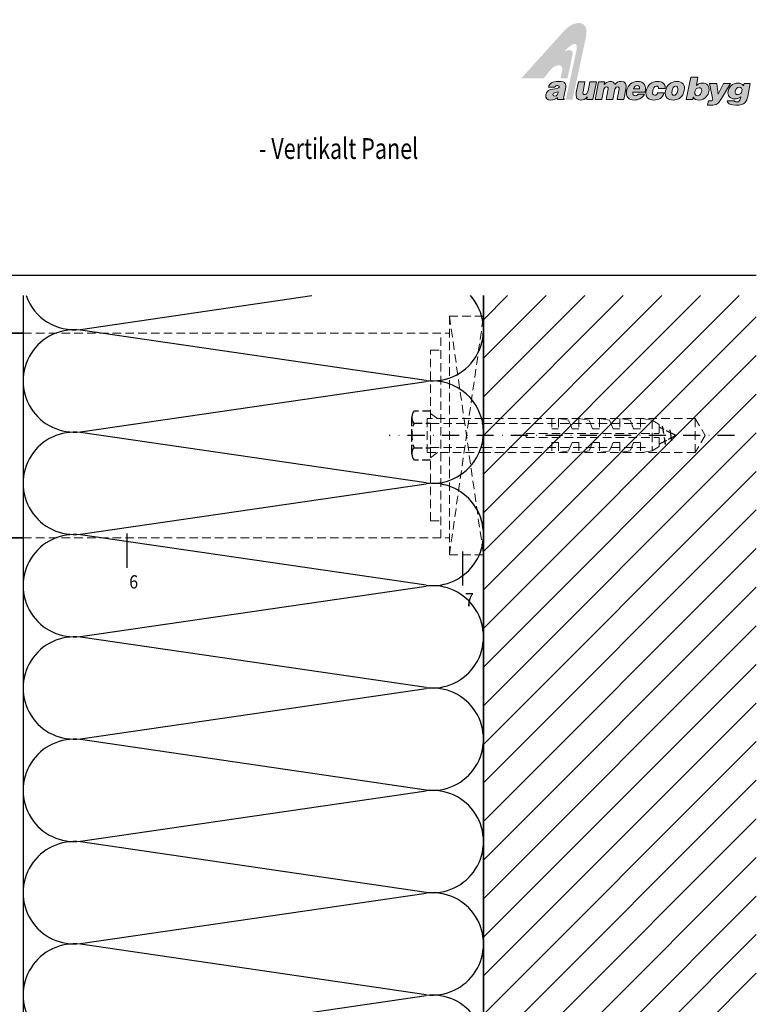
# Model space of a CAD drawing. Units: millimetres. Extents: x 23013 to 23374, y 15015 to 15566.
# Drawn here: x 23158 to 23374, y 15278 to 15566 of the extents above; entities that cross this region are included whole.
import ezdxf

# ---------------------------------------------------------------- set-up
doc = ezdxf.new("R2010")
doc.units = ezdxf.units.MM
doc.header["$LTSCALE"] = 10
for name, pattern in [('DASHDOT', [1, 0.5, -0.25, 0, -0.25]), ('DASHED', [19.05, 12.7, -6.35]), ('HIDDEN', [0.375, 0.25, -0.125])]:
    doc.linetypes.add(name, pattern=pattern)
for name, color, linetype, lineweight in [('BROKEN_SHORT', 4, 'HIDDEN', 18), ('STRUCTURE_035', 2, 'Continuous', 35), ('TITLE_FRAME_05', 7, 'Continuous', 50)]:
    doc.layers.add(name, color=color, linetype=linetype, lineweight=lineweight)
for name, color, linetype in [('CENTER_LINE', 1, 'DASHDOT'), ('HATCHING1', 4, 'Continuous'), ('HATCHING2', 5, 'DASHED'), ('Layer 1', 7, 'Continuous'), ('POS_NR', 1, 'Continuous'), ('STRUCTURE_025', 1, 'Continuous'), ('TITLE_FRAME_025', 1, 'Continuous')]:
    doc.layers.add(name, color=color, linetype=linetype)
doc.styles.add('2', font='SIMPLEX')

# ---------------------------------------------------------------- blocks, each defined once
blk = doc.blocks.new('block 3')
at = {"layer": 'Layer 1', "true_color": 0xa7a9ab}
h = blk.add_hatch(color=253, dxfattribs=at)
h.dxf.hatch_style = 2
edge = h.paths.add_edge_path()
edge.add_spline(control_points=[(158.89, -105.42), (158.89, -105.42), (158.94, -105.42), (158.94, -105.42), (158.94, -105.42), (158.95, -105.44), (158.95, -105.44), (159.06, -105.71), (159.32, -105.85), (159.74, -105.85), (160.87, -105.85), (161.21, -105.02), (161.31, -104.52), (161.39, -104.14), (161.33, -103.8), (161.13, -103.57), (160.95, -103.34), (160.68, -103.23), (160.33, -103.23), (159.98, -103.23), (159.7, -103.33), (159.44, -103.55), (159.44, -103.55), (159.38, -103.6), (159.38, -103.6), (159.38, -103.6), (159.63, -102.35), (159.63, -102.35), (159.63, -102.35), (158.52, -102.35), (158.52, -102.35), (158.52, -102.35), (157.82, -105.78), (157.82, -105.78), (157.82, -105.78), (158.82, -105.78), (158.82, -105.78), (158.82, -105.78), (158.89, -105.42), (158.89, -105.42)], knot_values=[0, 0, 0, 0, 1, 1, 1, 2, 2, 2, 3, 3, 3, 4, 4, 4, 5, 5, 5, 6, 6, 6, 7, 7, 7, 8, 8, 8, 9, 9, 9, 10, 10, 10, 11, 11, 11, 12, 12, 12, 13, 13, 13, 13], degree=3, periodic=0)
edge = h.paths.add_edge_path()
edge.add_spline(control_points=[(159.55, -105.18), (159.41, -105.18), (159.31, -105.13), (159.24, -105.05), (159.11, -104.89), (159.14, -104.63), (159.16, -104.53), (159.22, -104.24), (159.44, -103.95), (159.79, -103.95), (159.94, -103.95), (160.05, -104), (160.12, -104.08), (160.24, -104.23), (160.22, -104.45), (160.19, -104.56), (160.16, -104.71), (160.03, -105.18), (159.55, -105.18)], knot_values=[0, 0, 0, 0, 1, 1, 1, 2, 2, 2, 3, 3, 3, 4, 4, 4, 5, 5, 5, 6, 6, 6, 6], degree=3, periodic=0)
at = {"layer": 'Layer 1', "lineweight": 0}
for points, knots in [([(158.89, -105.42), (158.89, -105.42), (158.94, -105.42), (158.94, -105.42), (158.94, -105.42), (158.95, -105.44), (158.95, -105.44), (159.06, -105.71), (159.32, -105.85), (159.74, -105.85), (160.87, -105.85), (161.21, -105.02), (161.31, -104.52), (161.39, -104.14), (161.33, -103.8), (161.13, -103.57), (160.95, -103.34), (160.68, -103.23), (160.33, -103.23), (159.98, -103.23), (159.7, -103.33), (159.44, -103.55), (159.44, -103.55), (159.38, -103.6), (159.38, -103.6), (159.38, -103.6), (159.63, -102.35), (159.63, -102.35), (159.63, -102.35), (158.52, -102.35), (158.52, -102.35), (158.52, -102.35), (157.82, -105.78), (157.82, -105.78), (157.82, -105.78), (158.82, -105.78), (158.82, -105.78), (158.82, -105.78), (158.89, -105.42), (158.89, -105.42)], [0, 0, 0, 0, 1, 1, 1, 2, 2, 2, 3, 3, 3, 4, 4, 4, 5, 5, 5, 6, 6, 6, 7, 7, 7, 8, 8, 8, 9, 9, 9, 10, 10, 10, 11, 11, 11, 12, 12, 12, 13, 13, 13, 13]), ([(159.55, -105.18), (159.41, -105.18), (159.31, -105.13), (159.24, -105.05), (159.11, -104.89), (159.14, -104.63), (159.16, -104.53), (159.22, -104.24), (159.44, -103.95), (159.79, -103.95), (159.94, -103.95), (160.05, -104), (160.12, -104.08), (160.24, -104.23), (160.22, -104.45), (160.19, -104.56), (160.16, -104.71), (160.03, -105.18), (159.55, -105.18)], [0, 0, 0, 0, 1, 1, 1, 2, 2, 2, 3, 3, 3, 4, 4, 4, 5, 5, 5, 6, 6, 6, 6])]:
    blk.add_open_spline(points, degree=3, knots=knots, dxfattribs=at)
blk = doc.blocks.new('block 4')
at = {"layer": 'Layer 1', "true_color": 0xa7a9ab}
h = blk.add_hatch(color=253, dxfattribs=at)
h.dxf.hatch_style = 2
edge = h.paths.add_edge_path()
edge.add_spline(control_points=[(161.1, -106.62), (161.14, -106.62), (161.18, -106.62), (161.23, -106.62), (161.33, -106.63), (161.45, -106.64), (161.58, -106.64), (162.59, -106.64), (162.75, -106.43), (163.24, -105.62), (163.24, -105.62), (164.63, -103.3), (164.63, -103.3), (164.63, -103.3), (163.58, -103.3), (163.58, -103.3), (163.58, -103.3), (162.72, -104.92), (162.72, -104.92), (162.72, -104.92), (162.51, -103.3), (162.51, -103.3), (162.51, -103.3), (161.4, -103.3), (161.4, -103.3), (161.4, -103.3), (161.88, -105.57), (161.88, -105.57), (161.91, -105.71), (161.9, -105.8), (161.85, -105.87), (161.79, -105.94), (161.67, -105.97), (161.45, -105.97), (161.41, -105.97), (161.38, -105.97), (161.34, -105.97), (161.3, -105.97), (161.27, -105.97), (161.23, -105.97), (161.23, -105.97), (161.1, -106.62), (161.1, -106.62)], knot_values=[0, 0, 0, 0, 1, 1, 1, 2, 2, 2, 3, 3, 3, 4, 4, 4, 5, 5, 5, 6, 6, 6, 7, 7, 7, 8, 8, 8, 9, 9, 9, 10, 10, 10, 11, 11, 11, 12, 12, 12, 13, 13, 13, 14, 14, 14, 14], degree=3, periodic=0)
at = {"layer": 'Layer 1', "lineweight": 0}
blk.add_open_spline([(161.1, -106.62), (161.14, -106.62), (161.18, -106.62), (161.23, -106.62), (161.33, -106.63), (161.45, -106.64), (161.58, -106.64), (162.59, -106.64), (162.75, -106.43), (163.24, -105.62), (163.24, -105.62), (164.63, -103.3), (164.63, -103.3), (164.63, -103.3), (163.58, -103.3), (163.58, -103.3), (163.58, -103.3), (162.72, -104.92), (162.72, -104.92), (162.72, -104.92), (162.51, -103.3), (162.51, -103.3), (162.51, -103.3), (161.4, -103.3), (161.4, -103.3), (161.4, -103.3), (161.88, -105.57), (161.88, -105.57), (161.91, -105.71), (161.9, -105.8), (161.85, -105.87), (161.79, -105.94), (161.67, -105.97), (161.45, -105.97), (161.41, -105.97), (161.38, -105.97), (161.34, -105.97), (161.3, -105.97), (161.27, -105.97), (161.23, -105.97), (161.23, -105.97), (161.1, -106.62), (161.1, -106.62)], degree=3, knots=[0, 0, 0, 0, 1, 1, 1, 2, 2, 2, 3, 3, 3, 4, 4, 4, 5, 5, 5, 6, 6, 6, 7, 7, 7, 8, 8, 8, 9, 9, 9, 10, 10, 10, 11, 11, 11, 12, 12, 12, 13, 13, 13, 14, 14, 14, 14], dxfattribs=at)
blk = doc.blocks.new('block 5')
at = {"layer": 'Layer 1', "true_color": 0xa7a9ab}
h = blk.add_hatch(color=253, dxfattribs=at)
h.dxf.hatch_style = 2
edge = h.paths.add_edge_path()
edge.add_spline(control_points=[(164.13, -105.96), (164.13, -106.09), (164.18, -106.2), (164.27, -106.3), (164.41, -106.45), (164.74, -106.64), (165.48, -106.64), (166.89, -106.64), (167.12, -106.06), (167.28, -105.31), (167.28, -105.31), (167.69, -103.3), (167.69, -103.3), (167.69, -103.3), (166.72, -103.3), (166.72, -103.3), (166.72, -103.3), (166.64, -103.68), (166.64, -103.68), (166.64, -103.68), (166.6, -103.62), (166.6, -103.62), (166.45, -103.37), (166.15, -103.23), (165.82, -103.23), (164.87, -103.23), (164.4, -103.88), (164.27, -104.49), (164.21, -104.81), (164.27, -105.11), (164.44, -105.32), (164.62, -105.54), (164.91, -105.66), (165.28, -105.66), (165.62, -105.66), (165.91, -105.57), (166.16, -105.39), (166.16, -105.39), (166.22, -105.35), (166.22, -105.35), (166.22, -105.35), (166.16, -105.62), (166.16, -105.62), (166.08, -105.99), (165.92, -106.13), (165.56, -106.13), (165.44, -106.13), (165.36, -106.11), (165.31, -106.06), (165.27, -106.03), (165.25, -105.99), (165.25, -105.96), (165.25, -105.96), (164.13, -105.96), (164.13, -105.96)], knot_values=[0, 0, 0, 0, 1, 1, 1, 2, 2, 2, 3, 3, 3, 4, 4, 4, 5, 5, 5, 6, 6, 6, 7, 7, 7, 8, 8, 8, 9, 9, 9, 10, 10, 10, 11, 11, 11, 12, 12, 12, 13, 13, 13, 14, 14, 14, 15, 15, 15, 16, 16, 16, 17, 17, 17, 18, 18, 18, 18], degree=3, periodic=0)
edge = h.paths.add_edge_path()
edge.add_spline(control_points=[(165.8, -105.01), (165.8, -105.01), (165.8, -105.01), (165.8, -105.01), (165.79, -105.01), (165.78, -105.01), (165.77, -105.01), (165.63, -105.01), (165.52, -104.97), (165.45, -104.88), (165.38, -104.78), (165.35, -104.65), (165.38, -104.49), (165.46, -104.09), (165.66, -103.89), (165.98, -103.89), (165.98, -103.89), (165.99, -103.89), (165.99, -103.89), (166.14, -103.89), (166.26, -103.94), (166.33, -104.03), (166.43, -104.15), (166.42, -104.34), (166.39, -104.47), (166.34, -104.73), (166.16, -105.01), (165.8, -105.01)], knot_values=[0, 0, 0, 0, 1, 1, 1, 2, 2, 2, 3, 3, 3, 4, 4, 4, 5, 5, 5, 6, 6, 6, 7, 7, 7, 8, 8, 8, 9, 9, 9, 9], degree=3, periodic=0)
at = {"layer": 'Layer 1', "lineweight": 0}
for points, knots in [([(164.13, -105.96), (164.13, -106.09), (164.18, -106.2), (164.27, -106.3), (164.41, -106.45), (164.74, -106.64), (165.48, -106.64), (166.89, -106.64), (167.12, -106.06), (167.28, -105.31), (167.28, -105.31), (167.69, -103.3), (167.69, -103.3), (167.69, -103.3), (166.72, -103.3), (166.72, -103.3), (166.72, -103.3), (166.64, -103.68), (166.64, -103.68), (166.64, -103.68), (166.6, -103.62), (166.6, -103.62), (166.45, -103.37), (166.15, -103.23), (165.82, -103.23), (164.87, -103.23), (164.4, -103.88), (164.27, -104.49), (164.21, -104.81), (164.27, -105.11), (164.44, -105.32), (164.62, -105.54), (164.91, -105.66), (165.28, -105.66), (165.62, -105.66), (165.91, -105.57), (166.16, -105.39), (166.16, -105.39), (166.22, -105.35), (166.22, -105.35), (166.22, -105.35), (166.16, -105.62), (166.16, -105.62), (166.08, -105.99), (165.92, -106.13), (165.56, -106.13), (165.44, -106.13), (165.36, -106.11), (165.31, -106.06), (165.27, -106.03), (165.25, -105.99), (165.25, -105.96), (165.25, -105.96), (164.13, -105.96), (164.13, -105.96)], [0, 0, 0, 0, 1, 1, 1, 2, 2, 2, 3, 3, 3, 4, 4, 4, 5, 5, 5, 6, 6, 6, 7, 7, 7, 8, 8, 8, 9, 9, 9, 10, 10, 10, 11, 11, 11, 12, 12, 12, 13, 13, 13, 14, 14, 14, 15, 15, 15, 16, 16, 16, 17, 17, 17, 18, 18, 18, 18]), ([(165.8, -105.01), (165.8, -105.01), (165.8, -105.01), (165.8, -105.01), (165.79, -105.01), (165.78, -105.01), (165.77, -105.01), (165.63, -105.01), (165.52, -104.97), (165.45, -104.88), (165.38, -104.78), (165.35, -104.65), (165.38, -104.49), (165.46, -104.09), (165.66, -103.89), (165.98, -103.89), (165.98, -103.89), (165.99, -103.89), (165.99, -103.89), (166.14, -103.89), (166.26, -103.94), (166.33, -104.03), (166.43, -104.15), (166.42, -104.34), (166.39, -104.47), (166.34, -104.73), (166.16, -105.01), (165.8, -105.01)], [0, 0, 0, 0, 1, 1, 1, 2, 2, 2, 3, 3, 3, 4, 4, 4, 5, 5, 5, 6, 6, 6, 7, 7, 7, 8, 8, 8, 9, 9, 9, 9])]:
    blk.add_open_spline(points, degree=3, knots=knots, dxfattribs=at)
blk = doc.blocks.new('byg')
at = {"layer": 'Layer 1'}
for name in ['block 3', 'block 4', 'block 5']:
    blk.add_blockref(name, (0, 0), dxfattribs=at)
blk = doc.blocks.new('alumecobyg logo')
at = {"layer": 'Layer 1', "true_color": 0xed1c24}
h = blk.add_hatch(color=240, dxfattribs=at)
h.dxf.hatch_style = 2
edge = h.paths.add_edge_path()
edge.add_spline(control_points=[(23294.09, 15529.86), (23294.09, 15529.86), (23306.8, 15543.96), (23306.8, 15543.96), (23309.72, 15547.08), (23314.05, 15547.02), (23313.14, 15542.34), (23313.14, 15542.34), (23309.14, 15523.68), (23309.14, 15523.68), (23309.14, 15523.68), (23307.15, 15523.68), (23307.15, 15523.68), (23307.15, 15523.68), (23310.27, 15538.04), (23310.27, 15538.04), (23310.6, 15539.59), (23310.37, 15541.63), (23306.75, 15537.77), (23308.22, 15538.47), (23309.43, 15538.35), (23309.1, 15536.64), (23309.1, 15536.64), (23307.64, 15529.86), (23307.64, 15529.86), (23307.64, 15529.86), (23305.62, 15529.86), (23305.62, 15529.86), (23305.62, 15529.86), (23306.09, 15532.27), (23306.09, 15532.27), (23306.39, 15533.98), (23304.57, 15534.03), (23303.33, 15533.01), (23302.41, 15532.26), (23300.68, 15529.86), (23300.68, 15529.86), (23300.68, 15529.86), (23294.09, 15529.86), (23294.09, 15529.86)], knot_values=[0, 0, 0, 0, 1, 1, 1, 2, 2, 2, 3, 3, 3, 4, 4, 4, 5, 5, 5, 6, 6, 6, 7, 7, 7, 8, 8, 8, 9, 9, 9, 10, 10, 10, 11, 11, 11, 12, 12, 12, 13, 13, 13, 13], degree=3, periodic=0)
at = {"layer": 'Layer 1'}
h = blk.add_hatch(color=256, dxfattribs=at)
h.dxf.hatch_style = 2
edge = h.paths.add_edge_path()
edge.add_spline(control_points=[(23304.68, 15523.68), (23304.68, 15523.68), (23304.7, 15524.23), (23304.7, 15524.23), (23304.05, 15523.69), (23303.46, 15523.53), (23302.74, 15523.53), (23301.83, 15523.53), (23301.12, 15524.02), (23301.33, 15525.09), (23301.8, 15527.43), (23305.02, 15526.37), (23305.22, 15527.33), (23305.29, 15527.71), (23304.88, 15527.76), (23304.67, 15527.76), (23304.41, 15527.76), (23304.04, 15527.7), (23303.9, 15527.25), (23303.9, 15527.25), (23302.06, 15527.25), (23302.06, 15527.25), (23302.28, 15528.35), (23303.13, 15528.99), (23305.04, 15528.99), (23307.32, 15528.99), (23307.28, 15528.08), (23307.04, 15526.85), (23307.04, 15526.85), (23306.55, 15524.44), (23306.55, 15524.44), (23306.5, 15524.14), (23306.48, 15524), (23306.68, 15523.78), (23306.68, 15523.78), (23306.66, 15523.68), (23306.66, 15523.68), (23306.66, 15523.68), (23304.68, 15523.68), (23304.68, 15523.68)], knot_values=[0, 0, 0, 0, 1, 1, 1, 2, 2, 2, 3, 3, 3, 4, 4, 4, 5, 5, 5, 6, 6, 6, 7, 7, 7, 8, 8, 8, 9, 9, 9, 10, 10, 10, 11, 11, 11, 12, 12, 12, 13, 13, 13, 13], degree=3, periodic=0)
edge = h.paths.add_edge_path()
edge.add_spline(control_points=[(23304.94, 15525.97), (23304.25, 15525.64), (23303.45, 15525.8), (23303.32, 15525.13), (23303.27, 15524.87), (23303.46, 15524.69), (23303.84, 15524.69), (23304.51, 15524.69), (23304.85, 15525.26), (23304.94, 15525.97)], knot_values=[0, 0, 0, 0, 1, 1, 1, 2, 2, 2, 3, 3, 3, 3], degree=3, periodic=0)
h = blk.add_hatch(color=256, dxfattribs=at)
h.dxf.hatch_style = 2
edge = h.paths.add_edge_path()
edge.add_spline(control_points=[(23315.08, 15523.68), (23315.08, 15523.68), (23313.3, 15523.68), (23313.3, 15523.68), (23313.3, 15523.68), (23313.45, 15524.44), (23313.45, 15524.44), (23312.83, 15523.73), (23312.32, 15523.53), (23311.53, 15523.53), (23310.48, 15523.53), (23309.94, 15524.22), (23310.23, 15525.7), (23310.23, 15525.7), (23310.86, 15528.84), (23310.86, 15528.84), (23310.86, 15528.84), (23312.78, 15528.84), (23312.78, 15528.84), (23312.78, 15528.84), (23312.22, 15526.05), (23312.22, 15526.05), (23312.08, 15525.34), (23312.26, 15525.12), (23312.72, 15525.12), (23313.28, 15525.12), (23313.54, 15525.56), (23313.7, 15526.36), (23313.7, 15526.36), (23314.19, 15528.84), (23314.19, 15528.84), (23314.19, 15528.84), (23316.11, 15528.84), (23316.11, 15528.84), (23316.11, 15528.84), (23315.08, 15523.68), (23315.08, 15523.68)], knot_values=[0, 0, 0, 0, 1, 1, 1, 2, 2, 2, 3, 3, 3, 4, 4, 4, 5, 5, 5, 6, 6, 6, 7, 7, 7, 8, 8, 8, 9, 9, 9, 10, 10, 10, 11, 11, 11, 12, 12, 12, 12], degree=3, periodic=0)
h = blk.add_hatch(color=256, dxfattribs=at)
h.dxf.hatch_style = 2
edge = h.paths.add_edge_path()
edge.add_spline(control_points=[(23316.79, 15528.84), (23316.79, 15528.84), (23318.55, 15528.84), (23318.55, 15528.84), (23318.55, 15528.84), (23318.4, 15528.07), (23318.4, 15528.07), (23318.72, 15528.47), (23319.42, 15528.99), (23320.11, 15528.99), (23320.98, 15528.99), (23321.38, 15528.59), (23321.5, 15528.04), (23322.04, 15528.66), (23322.64, 15528.99), (23323.35, 15528.99), (23324.76, 15528.99), (23325.04, 15528.14), (23324.76, 15526.73), (23324.76, 15526.73), (23324.15, 15523.68), (23324.15, 15523.68), (23324.15, 15523.68), (23322.23, 15523.68), (23322.23, 15523.68), (23322.23, 15523.68), (23322.75, 15526.31), (23322.75, 15526.31), (23322.91, 15527.07), (23322.83, 15527.37), (23322.32, 15527.37), (23321.76, 15527.37), (23321.55, 15526.85), (23321.42, 15526.23), (23321.42, 15526.23), (23320.91, 15523.68), (23320.91, 15523.68), (23320.91, 15523.68), (23319, 15523.68), (23319, 15523.68), (23319, 15523.68), (23319.52, 15526.31), (23319.52, 15526.31), (23319.67, 15527.07), (23319.6, 15527.37), (23319.09, 15527.37), (23318.53, 15527.37), (23318.31, 15526.85), (23318.19, 15526.23), (23318.19, 15526.23), (23317.68, 15523.68), (23317.68, 15523.68), (23317.68, 15523.68), (23315.76, 15523.68), (23315.76, 15523.68), (23315.76, 15523.68), (23316.79, 15528.84), (23316.79, 15528.84)], knot_values=[0, 0, 0, 0, 1, 1, 1, 2, 2, 2, 3, 3, 3, 4, 4, 4, 5, 5, 5, 6, 6, 6, 7, 7, 7, 8, 8, 8, 9, 9, 9, 10, 10, 10, 11, 11, 11, 12, 12, 12, 13, 13, 13, 14, 14, 14, 15, 15, 15, 16, 16, 16, 17, 17, 17, 18, 18, 18, 19, 19, 19, 19], degree=3, periodic=0)
h = blk.add_hatch(color=256, dxfattribs=at)
h.dxf.hatch_style = 2
edge = h.paths.add_edge_path()
edge.add_spline(control_points=[(23326.82, 15525.8), (23326.7, 15525.19), (23327.06, 15524.78), (23327.56, 15524.78), (23327.87, 15524.78), (23328.17, 15524.93), (23328.37, 15525.24), (23328.37, 15525.24), (23330.21, 15525.24), (23330.21, 15525.24), (23329.62, 15523.96), (23328.32, 15523.53), (23327.19, 15523.53), (23325.65, 15523.53), (23324.64, 15524.48), (23324.98, 15526.21), (23325.32, 15527.9), (23326.73, 15528.99), (23328.27, 15528.99), (23330.06, 15528.99), (23330.88, 15527.67), (23330.47, 15525.8), (23330.47, 15525.8), (23326.82, 15525.8), (23326.82, 15525.8)], knot_values=[0, 0, 0, 0, 1, 1, 1, 2, 2, 2, 3, 3, 3, 4, 4, 4, 5, 5, 5, 6, 6, 6, 7, 7, 7, 8, 8, 8, 8], degree=3, periodic=0)
edge = h.paths.add_edge_path()
edge.add_spline(control_points=[(23328.77, 15526.84), (23328.86, 15527.31), (23328.55, 15527.74), (23328.1, 15527.74), (23327.53, 15527.74), (23327.14, 15527.39), (23327.03, 15526.84), (23327.03, 15526.84), (23328.77, 15526.84), (23328.77, 15526.84)], knot_values=[0, 0, 0, 0, 1, 1, 1, 2, 2, 2, 3, 3, 3, 3], degree=3, periodic=0)
h = blk.add_hatch(color=256, dxfattribs=at)
h.dxf.hatch_style = 2
edge = h.paths.add_edge_path()
edge.add_spline(control_points=[(23334.31, 15526.87), (23334.35, 15527.1), (23334.31, 15527.27), (23334.21, 15527.4), (23334.12, 15527.54), (23333.97, 15527.61), (23333.76, 15527.61), (23333.04, 15527.61), (23332.76, 15526.81), (23332.64, 15526.2), (23332.48, 15525.42), (23332.66, 15524.91), (23333.22, 15524.91), (23333.72, 15524.91), (23333.98, 15525.28), (23334.12, 15525.68), (23334.12, 15525.68), (23336.05, 15525.68), (23336.05, 15525.68), (23335.58, 15524.11), (23334.28, 15523.53), (23332.95, 15523.53), (23331.39, 15523.53), (23330.38, 15524.47), (23330.73, 15526.21), (23331.08, 15527.97), (23332.44, 15528.99), (23334.03, 15528.99), (23335.32, 15528.99), (23336.42, 15528.4), (23336.26, 15526.87), (23336.26, 15526.87), (23334.31, 15526.87), (23334.31, 15526.87)], knot_values=[0, 0, 0, 0, 1, 1, 1, 2, 2, 2, 3, 3, 3, 4, 4, 4, 5, 5, 5, 6, 6, 6, 7, 7, 7, 8, 8, 8, 9, 9, 9, 10, 10, 10, 11, 11, 11, 11], degree=3, periodic=0)
h = blk.add_hatch(color=256, dxfattribs=at)
h.dxf.hatch_style = 2
edge = h.paths.add_edge_path()
edge.add_spline(control_points=[(23339.68, 15528.99), (23341.39, 15528.99), (23342.22, 15527.91), (23341.9, 15526.31), (23341.53, 15524.42), (23340.15, 15523.53), (23338.6, 15523.53), (23337.06, 15523.53), (23336.04, 15524.44), (23336.39, 15526.2), (23336.75, 15527.99), (23338.05, 15528.99), (23339.68, 15528.99)], knot_values=[0, 0, 0, 0, 1, 1, 1, 2, 2, 2, 3, 3, 3, 4, 4, 4, 4], degree=3, periodic=0)
edge = h.paths.add_edge_path()
edge.add_spline(control_points=[(23338.33, 15526.31), (23338.13, 15525.33), (23338.39, 15524.91), (23338.88, 15524.91), (23339.39, 15524.91), (23339.79, 15525.33), (23339.99, 15526.31), (23340.14, 15527.07), (23339.94, 15527.64), (23339.44, 15527.61), (23338.78, 15527.61), (23338.44, 15526.89), (23338.33, 15526.31)], knot_values=[0, 0, 0, 0, 1, 1, 1, 2, 2, 2, 3, 3, 3, 4, 4, 4, 4], degree=3, periodic=0)
at = {"layer": 'Layer 1', "lineweight": 0}
for points, knots in [([(23302.06, 15527.25), (23302.28, 15528.35), (23303.13, 15528.99), (23305.04, 15528.99), (23307.32, 15528.99), (23307.28, 15528.08), (23307.04, 15526.85)], [7, 7, 7, 7, 8, 8, 8, 9, 9, 9, 9]), ([(23318.4, 15528.07), (23318.72, 15528.47), (23319.42, 15528.99), (23320.11, 15528.99), (23320.98, 15528.99), (23321.38, 15528.59), (23321.5, 15528.04)], [2, 2, 2, 2, 3, 3, 3, 4, 4, 4, 4]), ([(23321.5, 15528.04), (23322.04, 15528.66), (23322.64, 15528.99), (23323.35, 15528.99), (23324.76, 15528.99), (23325.04, 15528.14), (23324.76, 15526.73)], [4, 4, 4, 4, 5, 5, 5, 6, 6, 6, 6]), ([(23324.98, 15526.21), (23325.32, 15527.9), (23326.73, 15528.99), (23328.27, 15528.99), (23330.06, 15528.99), (23330.88, 15527.67), (23330.47, 15525.8)], [5, 5, 5, 5, 6, 6, 6, 7, 7, 7, 7]), ([(23330.73, 15526.21), (23331.08, 15527.97), (23332.44, 15528.99), (23334.03, 15528.99), (23335.32, 15528.99), (23336.42, 15528.4), (23336.26, 15526.87)], [8, 8, 8, 8, 9, 9, 9, 10, 10, 10, 10]), ([(23303.32, 15525.13), (23303.27, 15524.87), (23303.46, 15524.69), (23303.84, 15524.69), (23304.51, 15524.69), (23304.85, 15525.26), (23304.94, 15525.97)], [1, 1, 1, 1, 2, 2, 2, 3, 3, 3, 3]), ([(23305.22, 15527.33), (23305.29, 15527.71), (23304.88, 15527.76), (23304.67, 15527.76), (23304.41, 15527.76), (23304.04, 15527.7), (23303.9, 15527.25)], [4, 4, 4, 4, 5, 5, 5, 6, 6, 6, 6]), ([(23312.22, 15526.05), (23312.08, 15525.34), (23312.26, 15525.12), (23312.72, 15525.12), (23313.28, 15525.12), (23313.54, 15525.56), (23313.7, 15526.36)], [7, 7, 7, 7, 8, 8, 8, 9, 9, 9, 9]), ([(23319.52, 15526.31), (23319.67, 15527.07), (23319.6, 15527.37), (23319.09, 15527.37), (23318.53, 15527.37), (23318.31, 15526.85), (23318.19, 15526.23)], [14, 14, 14, 14, 15, 15, 15, 16, 16, 16, 16]), ([(23322.75, 15526.31), (23322.91, 15527.07), (23322.83, 15527.37), (23322.32, 15527.37), (23321.76, 15527.37), (23321.55, 15526.85), (23321.42, 15526.23)], [9, 9, 9, 9, 10, 10, 10, 11, 11, 11, 11]), ([(23330.21, 15525.24), (23329.62, 15523.96), (23328.32, 15523.53), (23327.19, 15523.53), (23325.65, 15523.53), (23324.64, 15524.48), (23324.98, 15526.21)], [3, 3, 3, 3, 4, 4, 4, 5, 5, 5, 5]), ([(23326.82, 15525.8), (23326.7, 15525.19), (23327.06, 15524.78), (23327.56, 15524.78), (23327.87, 15524.78), (23328.17, 15524.93), (23328.37, 15525.24)], [0, 0, 0, 0, 1, 1, 1, 2, 2, 2, 2]), ([(23328.77, 15526.84), (23328.86, 15527.31), (23328.55, 15527.74), (23328.1, 15527.74), (23327.53, 15527.74), (23327.14, 15527.39), (23327.03, 15526.84)], [0, 0, 0, 0, 1, 1, 1, 2, 2, 2, 2]), ([(23336.05, 15525.68), (23335.58, 15524.11), (23334.28, 15523.53), (23332.95, 15523.53), (23331.39, 15523.53), (23330.38, 15524.47), (23330.73, 15526.21)], [6, 6, 6, 6, 7, 7, 7, 8, 8, 8, 8]), ([(23332.64, 15526.2), (23332.48, 15525.42), (23332.66, 15524.91), (23333.22, 15524.91), (23333.72, 15524.91), (23333.98, 15525.28), (23334.12, 15525.68)], [3, 3, 3, 3, 4, 4, 4, 5, 5, 5, 5]), ([(23334.21, 15527.4), (23334.12, 15527.54), (23333.97, 15527.61), (23333.76, 15527.61), (23333.04, 15527.61), (23332.76, 15526.81), (23332.64, 15526.2)], [1, 1, 1, 1, 2, 2, 2, 3, 3, 3, 3]), ([(23341.9, 15526.31), (23341.53, 15524.42), (23340.15, 15523.53), (23338.6, 15523.53), (23337.06, 15523.53), (23336.04, 15524.44), (23336.39, 15526.2)], [1, 1, 1, 1, 2, 2, 2, 3, 3, 3, 3]), ([(23338.33, 15526.31), (23338.13, 15525.33), (23338.39, 15524.91), (23338.88, 15524.91), (23339.39, 15524.91), (23339.79, 15525.33), (23339.99, 15526.31)], [0, 0, 0, 0, 1, 1, 1, 2, 2, 2, 2]), ([(23304.7, 15524.23), (23304.05, 15523.69), (23303.46, 15523.53), (23302.74, 15523.53), (23301.83, 15523.53), (23301.12, 15524.02), (23301.33, 15525.09)], [1, 1, 1, 1, 2, 2, 2, 3, 3, 3, 3]), ([(23313.45, 15524.44), (23312.83, 15523.73), (23312.32, 15523.53), (23311.53, 15523.53), (23310.48, 15523.53), (23309.94, 15524.22), (23310.23, 15525.7)], [2, 2, 2, 2, 3, 3, 3, 4, 4, 4, 4])]:
    blk.add_open_spline(points, degree=3, knots=knots, dxfattribs=at)
for points in [[(23310.23, 15525.7), (23310.23, 15525.7), (23310.86, 15528.84), (23310.86, 15528.84)], [(23310.86, 15528.84), (23310.86, 15528.84), (23312.78, 15528.84), (23312.78, 15528.84)], [(23312.78, 15528.84), (23312.78, 15528.84), (23312.22, 15526.05), (23312.22, 15526.05)], [(23313.7, 15526.36), (23313.7, 15526.36), (23314.19, 15528.84), (23314.19, 15528.84)], [(23314.19, 15528.84), (23314.19, 15528.84), (23316.11, 15528.84), (23316.11, 15528.84)], [(23316.11, 15528.84), (23316.11, 15528.84), (23315.08, 15523.68), (23315.08, 15523.68)], [(23315.76, 15523.68), (23315.76, 15523.68), (23316.79, 15528.84), (23316.79, 15528.84)], [(23316.79, 15528.84), (23316.79, 15528.84), (23318.55, 15528.84), (23318.55, 15528.84)], [(23318.55, 15528.84), (23318.55, 15528.84), (23318.4, 15528.07), (23318.4, 15528.07)], [(23336.39, 15526.2), (23336.75, 15527.99), (23338.05, 15528.99), (23339.68, 15528.99)], [(23339.68, 15528.99), (23341.39, 15528.99), (23342.22, 15527.91), (23341.9, 15526.31)], [(23301.33, 15525.09), (23301.8, 15527.43), (23305.02, 15526.37), (23305.22, 15527.33)], [(23303.9, 15527.25), (23303.9, 15527.25), (23302.06, 15527.25), (23302.06, 15527.25)], [(23304.94, 15525.97), (23304.25, 15525.64), (23303.45, 15525.8), (23303.32, 15525.13)], [(23307.04, 15526.85), (23307.04, 15526.85), (23306.55, 15524.44), (23306.55, 15524.44)], [(23318.19, 15526.23), (23318.19, 15526.23), (23317.68, 15523.68), (23317.68, 15523.68)], [(23319, 15523.68), (23319, 15523.68), (23319.52, 15526.31), (23319.52, 15526.31)], [(23321.42, 15526.23), (23321.42, 15526.23), (23320.91, 15523.68), (23320.91, 15523.68)], [(23322.23, 15523.68), (23322.23, 15523.68), (23322.75, 15526.31), (23322.75, 15526.31)], [(23324.76, 15526.73), (23324.76, 15526.73), (23324.15, 15523.68), (23324.15, 15523.68)], [(23330.47, 15525.8), (23330.47, 15525.8), (23326.82, 15525.8), (23326.82, 15525.8)], [(23327.03, 15526.84), (23327.03, 15526.84), (23328.77, 15526.84), (23328.77, 15526.84)], [(23334.31, 15526.87), (23334.35, 15527.1), (23334.31, 15527.27), (23334.21, 15527.4)], [(23336.26, 15526.87), (23336.26, 15526.87), (23334.31, 15526.87), (23334.31, 15526.87)], [(23339.44, 15527.61), (23338.78, 15527.61), (23338.44, 15526.89), (23338.33, 15526.31)], [(23339.99, 15526.31), (23340.14, 15527.07), (23339.94, 15527.64), (23339.44, 15527.61)], [(23304.68, 15523.68), (23304.68, 15523.68), (23304.7, 15524.23), (23304.7, 15524.23)], [(23306.66, 15523.68), (23306.66, 15523.68), (23304.68, 15523.68), (23304.68, 15523.68)], [(23306.55, 15524.44), (23306.5, 15524.14), (23306.48, 15524), (23306.68, 15523.78)], [(23306.68, 15523.78), (23306.68, 15523.78), (23306.66, 15523.68), (23306.66, 15523.68)], [(23313.3, 15523.68), (23313.3, 15523.68), (23313.45, 15524.44), (23313.45, 15524.44)], [(23315.08, 15523.68), (23315.08, 15523.68), (23313.3, 15523.68), (23313.3, 15523.68)], [(23317.68, 15523.68), (23317.68, 15523.68), (23315.76, 15523.68), (23315.76, 15523.68)], [(23320.91, 15523.68), (23320.91, 15523.68), (23319, 15523.68), (23319, 15523.68)], [(23324.15, 15523.68), (23324.15, 15523.68), (23322.23, 15523.68), (23322.23, 15523.68)], [(23328.37, 15525.24), (23328.37, 15525.24), (23330.21, 15525.24), (23330.21, 15525.24)], [(23334.12, 15525.68), (23334.12, 15525.68), (23336.05, 15525.68), (23336.05, 15525.68)]]:
    blk.add_open_spline(points, degree=3, dxfattribs=at)
at = {"xscale": 1.905, "yscale": 1.905, "zscale": 1.905}
blk.add_blockref('byg', (23041.82, 15725.16), dxfattribs=at)
blk = doc.blocks.new('isolering')
at = {"layer": 'STRUCTURE_025'}
for p, q in [((23551.57, 15307.58), (23536.8, 15206.3)), ((23566.57, 15206.3), (23551.8, 15307.58)), ((23581.57, 15307.58), (23566.8, 15206.3)), ((23596.57, 15206.3), (23581.8, 15307.58)), ((23611.57, 15307.58), (23596.8, 15206.3)), ((23626.57, 15206.3), (23611.8, 15307.58)), ((23641.57, 15307.58), (23626.8, 15206.3)), ((23656.57, 15206.3), (23641.8, 15307.58)), ((23671.57, 15307.58), (23656.8, 15206.3)), ((23686.57, 15206.3), (23671.8, 15307.58)), ((23701.57, 15307.58), (23686.8, 15206.3)), ((23716.57, 15206.3), (23701.8, 15307.58)), ((23536.68, 15189.44), (23896.68, 15189.44))]:
    blk.add_line(p, q, dxfattribs=at)
for centre, start, end in [((23536.68, 15309.44), 352.877, 90), ((23566.68, 15309.44), 352.877, 187.123), ((23596.68, 15309.44), 352.877, 187.123), ((23626.68, 15309.44), 352.877, 187.123), ((23656.68, 15309.44), 352.877, 187.123), ((23686.68, 15309.44), 352.877, 187.123), ((23716.68, 15309.44), 352.877, 187.123), ((23551.68, 15204.44), 172.877, 7.123), ((23581.68, 15204.44), 172.877, 7.123), ((23611.68, 15204.44), 172.877, 7.123), ((23641.68, 15204.44), 172.877, 7.123), ((23671.68, 15204.44), 172.877, 7.123), ((23701.68, 15204.44), 172.877, 7.123)]:
    blk.add_arc(centre, 15, start, end, dxfattribs=at)

msp = doc.modelspace()

# ---------------------------------------------------------------- linework, layer by layer
at = {"layer": 'BROKEN_SHORT'}
for p, q in [((23283.73, 15409.58), (23283.73, 15479.58)), ((23283.73, 15479.58), (23293.73, 15479.58)), ((23283.73, 15409.58), (23293.73, 15479.58)), ((23283.73, 15479.58), (23293.73, 15409.58)), ((23293.73, 15409.58), (23293.73, 15479.58)), ((23158.73, 15474.58), (23283.73, 15474.58)), ((23281.23, 15414.58), (23281.23, 15474.58)), ((23278.23, 15419.58), (23278.23, 15469.58)), ((23278.23, 15469.58), (23281.23, 15469.58)), ((23278.21, 15451.08), (23280.21, 15449.58)), ((23277.23, 15449.58), (23277.23, 15439.58)), ((23293.73, 15449.58), (23277.23, 15449.58)), ((23278.21, 15448.08), (23296.71, 15448.08)), ((23355.85, 15449.58), (23293.73, 15449.58)), ((23293.73, 15448.08), (23341.44, 15448.08)), ((23313.73, 15449.58), (23313.73, 15446.58)), ((23315.73, 15449.58), (23315.73, 15446.58)), ((23318.73, 15449.08), (23315.73, 15449.58)), ((23319.73, 15446.58), (23318.73, 15449.08)), ((23321.73, 15449.58), (23321.73, 15446.58)), ((23324.73, 15449.08), (23321.73, 15449.58)), ((23325.73, 15446.58), (23324.73, 15449.08)), ((23327.73, 15449.58), (23327.73, 15446.58)), ((23330.73, 15449.08), (23327.73, 15449.58)), ((23331.73, 15446.58), (23330.73, 15449.08)), ((23333.73, 15449.58), (23333.73, 15446.58)), ((23336.73, 15449.08), (23333.73, 15449.58)), ((23337.73, 15446.58), (23336.73, 15449.08)), ((23339.73, 15449.58), (23339.73, 15446.58)), ((23343.23, 15449.08), (23339.73, 15449.58)), ((23345.23, 15447.83), (23343.23, 15449.08)), ((23343.23, 15449.08), (23343.23, 15445.18)), ((23355.85, 15449.58), (23358.73, 15444.58)), ((23355.85, 15449.58), (23355.85, 15439.58)), ((23306.23, 15445.18), (23306.23, 15443.98)), ((23306.23, 15445.18), (23345.23, 15445.18)), ((23315.73, 15446.58), (23313.73, 15446.58)), ((23321.73, 15446.58), (23319.73, 15446.58)), ((23325.73, 15446.58), (23327.73, 15446.58)), ((23333.73, 15446.58), (23331.73, 15446.58)), ((23337.73, 15446.58), (23339.73, 15446.58)), ((23343.23, 15445.18), (23343.23, 15440.08)), ((23345.23, 15447.83), (23345.23, 15445.18)), ((23306.23, 15443.98), (23345.23, 15443.98)), ((23313.73, 15442.58), (23313.73, 15439.58)), ((23313.73, 15442.58), (23315.73, 15442.58)), ((23315.73, 15442.58), (23315.73, 15439.58)), ((23319.73, 15442.58), (23318.73, 15440.08)), ((23321.73, 15442.58), (23319.73, 15442.58)), ((23321.73, 15442.58), (23321.73, 15439.58)), ((23325.73, 15442.58), (23324.73, 15440.08)), ((23325.73, 15442.58), (23327.73, 15442.58)), ((23327.73, 15442.58), (23327.73, 15439.58)), ((23331.73, 15442.58), (23330.73, 15440.08)), ((23333.73, 15442.58), (23331.73, 15442.58)), ((23333.73, 15442.58), (23333.73, 15439.58)), ((23337.73, 15442.58), (23336.73, 15440.08)), ((23337.73, 15442.58), (23339.73, 15442.58)), ((23339.73, 15442.58), (23339.73, 15439.58)), ((23345.23, 15443.98), (23345.23, 15441.33)), ((23358.73, 15444.58), (23355.85, 15439.58)), ((23277.23, 15439.58), (23293.73, 15439.58)), ((23278.21, 15441.08), (23296.71, 15441.08)), ((23280.21, 15439.58), (23278.21, 15438.08)), ((23293.73, 15441.08), (23341.52, 15441.08)), ((23355.85, 15439.58), (23293.73, 15439.58)), ((23318.73, 15440.08), (23315.73, 15439.58)), ((23324.73, 15440.08), (23321.73, 15439.58)), ((23330.73, 15440.08), (23327.73, 15439.58)), ((23336.73, 15440.08), (23333.73, 15439.58)), ((23343.23, 15440.08), (23339.73, 15439.58)), ((23345.23, 15441.33), (23343.23, 15440.08)), ((23278.23, 15419.58), (23281.23, 15419.58)), ((23158.73, 15414.58), (23283.73, 15414.58)), ((23283.73, 15409.58), (23293.73, 15409.58))]:
    msp.add_line(p, q, dxfattribs=at)
at = {"layer": 'CENTER_LINE'}
msp.add_line((23367.38, 15444.58), (23266.08, 15444.58), dxfattribs=at)
at = {"layer": 'HATCHING1'}
for p, q in [((23293.73, 15433.27), (23346.04, 15485.58)), ((23293.73, 15410.64), (23368.67, 15485.58)), ((23293.73, 15478.52), (23300.79, 15485.58)), ((23293.73, 15455.9), (23323.41, 15485.58)), ((23293.73, 15388.01), (23373.73, 15468.01)), ((23373.73, 15445.39), (23293.73, 15365.39)), ((23373.73, 15422.76), (23293.73, 15342.76)), ((23373.73, 15400.13), (23293.73, 15320.13)), ((23373.73, 15377.51), (23293.73, 15297.51)), ((23373.73, 15354.88), (23293.73, 15274.88)), ((23373.73, 15332.25), (23293.73, 15252.25)), ((23373.73, 15309.62), (23293.73, 15229.62)), ((23373.73, 15287), (23293.73, 15207))]:
    msp.add_line(p, q, dxfattribs=at)
at = {"layer": 'HATCHING2'}
for p, q in [((23293.73, 15421.96), (23357.36, 15485.58)), ((23293.73, 15467.21), (23312.1, 15485.58)), ((23293.73, 15444.58), (23334.73, 15485.58)), ((23293.73, 15399.33), (23373.73, 15479.33)), ((23293.73, 15376.7), (23373.73, 15456.7)), ((23293.73, 15354.07), (23373.73, 15434.07)), ((23293.73, 15331.45), (23373.73, 15411.45)), ((23293.73, 15308.82), (23373.73, 15388.82)), ((23293.73, 15286.19), (23373.73, 15366.19)), ((23293.73, 15263.56), (23373.73, 15343.56)), ((23293.73, 15240.94), (23373.73, 15320.94)), ((23293.73, 15218.31), (23373.73, 15298.31))]:
    msp.add_line(p, q, dxfattribs=at)
at = {"layer": 'POS_NR'}
for p, q in [((23189.27, 15405.85), (23189.27, 15415.85)), ((23287.64, 15400.64), (23287.64, 15410.64))]:
    msp.add_line(p, q, dxfattribs=at)
at = {"layer": 'STRUCTURE_025'}
for p, q in [((23158.73, 15485.58), (23158.73, 15445.58)), ((23175.59, 15475.69), (23243.38, 15485.58)), ((23276.87, 15460.69), (23175.59, 15475.46)), ((23175.59, 15445.69), (23276.87, 15460.46)), ((23273.45, 15451.83), (23274.64, 15451.83)), ((23275.86, 15451.83), (23278.21, 15451.83)), ((23272.72, 15447.34), (23272.72, 15449.9)), ((23272.72, 15448.17), (23272.72, 15448.14)), ((23273.34, 15448.21), (23275.75, 15448.21)), ((23276.79, 15448.21), (23278.21, 15448.21)), ((23272.72, 15444.6), (23272.72, 15446.41)), ((23346.72, 15446.34), (23345.23, 15447.08)), ((23346.11, 15447.28), (23346.48, 15445.14)), ((23350.23, 15444.58), (23347.4, 15446)), ((23348.33, 15446.21), (23348.89, 15443.03)), ((23272.72, 15442.79), (23272.72, 15444.58)), ((23272.72, 15442.84), (23272.72, 15442.79)), ((23347.37, 15443.15), (23345.23, 15442.08)), ((23346.69, 15443.98), (23347.05, 15441.93)), ((23350.23, 15444.58), (23347.9, 15443.41)), ((23272.72, 15439.21), (23272.72, 15441.86)), ((23273.34, 15440.96), (23275.8, 15440.96)), ((23276.85, 15440.96), (23278.21, 15440.96)), ((23274.64, 15437.33), (23273.45, 15437.33)), ((23278.21, 15437.33), (23275.75, 15437.33))]:
    msp.add_line(p, q, dxfattribs=at)
for centre, radius, start, end in [((23173.73, 15490.58), 15, 199.4712, 277.123), ((23278.73, 15475.58), 15, 262.877, 41.8103), ((23173.73, 15460.58), 15, 82.877, 277.123), ((23278.73, 15445.58), 15, 0, 97.123), ((23275.48, 15449.96), 2.77, 137.3489, 219.0524), ((23283.59, 15444.58), 10.87, 160.5292, 165.5659), ((23283.59, 15444.58), 10.87, 173.51, 186.4907), ((23275.48, 15439.21), 2.77, 140.845, 222.6565), ((23283.59, 15444.58), 10.87, 194.1671, 199.4715)]:
    msp.add_arc(centre, radius, start, end, dxfattribs=at)
at = {"layer": 'STRUCTURE_035'}
for p, q in [((23293.73, 15085.58), (23293.73, 15485.58)), ((23128.73, 15474.58), (23158.73, 15474.58)), ((23128.73, 15414.58), (23158.73, 15414.58))]:
    msp.add_line(p, q, dxfattribs=at)
at = {"layer": 'TITLE_FRAME_025'}
msp.add_line((23013.73, 15491.63), (23373.73, 15491.63), dxfattribs=at)

# ---------------------------------------------------------------- block references
msp.add_blockref('alumecobyg logo', (10.71, 19.39))
at = {"layer": 'CENTER_LINE', "rotation": 270}
msp.add_blockref('isolering', (7969.29, 38982.26), dxfattribs=at)

# ---------------------------------------------------------------- texts
at = {"layer": 'POS_NR', "style": '2'}
for s, width, p in [('6', 0.872141, (23189.86, 15399.75)), ('7', 0.919077, (23288.22, 15394.54))]:
    msp.add_text(s, height=3.89, dxfattribs=dict(at, width=width)).set_placement(p)
at = {"layer": 'TITLE_FRAME_05', "style": '2', "width": 0.761332}
msp.add_text('- Vertikalt Panel', height=6.0924, dxfattribs=at).set_placement((23227.88, 15525.65))

doc.saveas('drawing.dxf')
